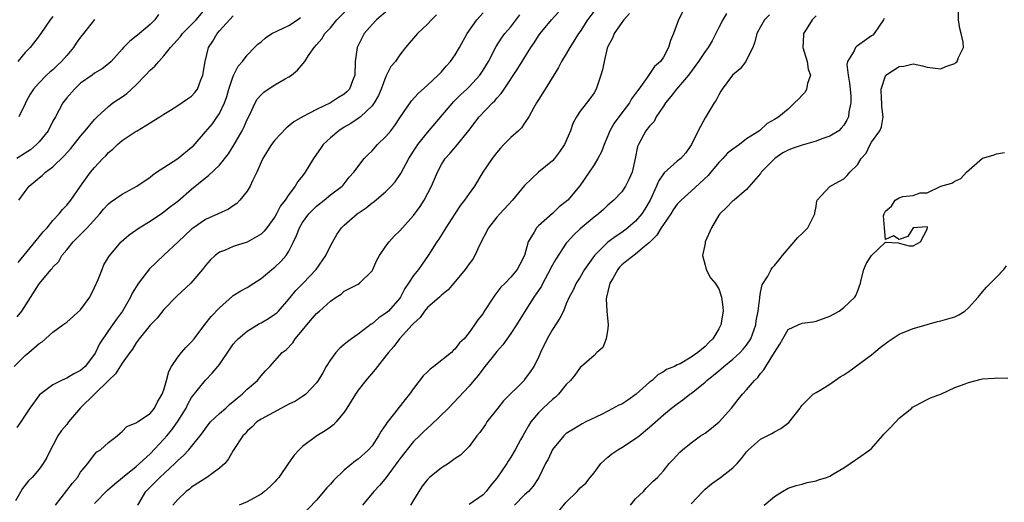
# Model space of a CAD drawing. Units: inches. Extents: x 2640000 to 2643000, y 1509000 to 1512000.
# Drawn here: x 2640948 to 2641090, y 1509943 to 1510013 of the extents above; entities that cross this region are included whole.
import ezdxf

# ---------------------------------------------------------------- set-up
doc = ezdxf.new("R2010")
doc.units = ezdxf.units.IN
doc.header["$MEASUREMENT"] = 0
doc.layers.add('LD26401509_2ft', color=120, linetype='Continuous')

msp = doc.modelspace()

# ---------------------------------------------------------------- linework, layer by layer
at = {"layer": 'LD26401509_2ft'}
for points, elevation in [([(2640947.42, 1509963), (2640949, 1509964.57), (2640949.51, 1509965), (2640951, 1509966.31), (2640951.45, 1509966.55), (2640953, 1509967.94), (2640954.44, 1509969), (2640955, 1509969.39), (2640957, 1509971.16), (2640958.32, 1509973), (2640959, 1509974.37), (2640959.53, 1509975.53), (2640960.08, 1509977), (2640960.35, 1509977.65), (2640961.1, 1509978.9), (2640962.86, 1509981), (2640963.99, 1509982.01), (2640965.43, 1509983), (2640967, 1509983.98), (2640968.82, 1509985.18), (2640969.95, 1509986.05), (2640971, 1509986.82), (2640973, 1509988.56), (2640975, 1509990.22), (2640975.45, 1509990.55), (2640977, 1509992.03), (2640978.33, 1509993.67), (2640979.1, 1509994.9), (2640980.28, 1509997), (2640980.52, 1509997.48), (2640981, 1509998.6), (2640981.42, 1509999.42), (2640982.16, 1510001), (2640982.46, 1510001.54), (2640983, 1510002.18), (2640983.42, 1510002.58), (2640984.04, 1510003), (2640985, 1510003.62), (2640986.49, 1510004.49), (2640987, 1510004.77), (2640987.38, 1510005), (2640988.28, 1510005.72), (2640989.31, 1510007), (2640989.84, 1510007.84), (2640990.65, 1510009), (2640991, 1510009.38), (2640991.75, 1510010.25), (2640992.21, 1510011), (2640993, 1510011.85), (2640993.95, 1510013), (2640995.45, 1510014.55)], 9844), ([(2640948.1, 1509987), (2640949, 1509988.25), (2640949.57, 1509989), (2640951, 1509990.21), (2640951.46, 1509990.54), (2640951.94, 1509991), (2640953, 1509991.81), (2640954.61, 1509993.39), (2640955.56, 1509994.44), (2640957, 1509996.23), (2640957.67, 1509997), (2640959, 1509998.63), (2640959.36, 1509999), (2640961, 1510000.48), (2640961.66, 1510001), (2640962.45, 1510001.55), (2640963, 1510001.88), (2640963.65, 1510002.35), (2640964.31, 1510003), (2640965, 1510003.64), (2640966.36, 1510005), (2640967, 1510005.75), (2640967.69, 1510006.31), (2640968.25, 1510007), (2640969, 1510007.8), (2640969.94, 1510009), (2640971.4, 1510010.6), (2640971.68, 1510011), (2640973.63, 1510013), (2640975.19, 1510014.81)], 9850), ([(2641025.9, 1509942.1), (2641027, 1509943.45), (2641028.56, 1509945), (2641029, 1509945.51), (2641029.82, 1509946.18), (2641030.45, 1509947), (2641031, 1509947.66), (2641032, 1509949), (2641032.49, 1509949.51), (2641033, 1509949.94), (2641033.59, 1509950.41), (2641034.45, 1509951), (2641035, 1509951.33), (2641037, 1509952.61), (2641037.49, 1509953), (2641039, 1509954.25), (2641041, 1509956.05), (2641042.16, 1509957), (2641043, 1509957.64), (2641043.81, 1509958.19), (2641044.8, 1509959), (2641045, 1509959.13), (2641047, 1509960.75), (2641047.26, 1509961), (2641048.24, 1509961.76), (2641049, 1509962.4), (2641049.34, 1509962.66), (2641049.72, 1509963), (2641051, 1509964.04), (2641052.08, 1509965), (2641052.52, 1509965.48), (2641053, 1509966.07), (2641053.62, 1509967), (2641054.34, 1509969), (2641054.39, 1509969.61), (2641054.65, 1509971), (2641054.89, 1509972.89), (2641054.88, 1509973), (2641055, 1509973.68), (2641055.24, 1509974.76), (2641056.03, 1509976.03), (2641056.53, 1509977), (2641056.72, 1509977.28), (2641057, 1509977.56), (2641057.65, 1509978.35), (2641058.15, 1509979), (2641060.4, 1509981.6), (2641061, 1509982.16), (2641061.82, 1509983), (2641062.85, 1509985), (2641062.85, 1509985.15), (2641063, 1509986.07), (2641063.1, 1509986.9), (2641063.18, 1509987), (2641065, 1509988.98), (2641066.3, 1509989.7), (2641067, 1509990.07), (2641067.47, 1509990.53), (2641067.89, 1509991), (2641069, 1509992.08), (2641069.52, 1509993), (2641070.22, 1509993.78), (2641070.78, 1509995), (2641071, 1509995.35), (2641072.2, 1509997), (2641072.43, 1509997.57), (2641072.67, 1509999), (2641072.5, 1510000.5), (2641072.49, 1510001), (2641072.44, 1510001.56), (2641072.4, 1510003), (2641073, 1510004.93), (2641073.05, 1510005), (2641075, 1510006.28), (2641075.67, 1510006.33), (2641077, 1510006.63), (2641078.37, 1510006.37), (2641079, 1510006.15), (2641081, 1510005.93), (2641081.73, 1510006.27), (2641083, 1510006.7), (2641083.17, 1510006.83), (2641083.36, 1510007), (2641083.54, 1510007.54), (2641084.24, 1510009), (2641084.21, 1510009.79), (2641083.92, 1510011), (2641083.72, 1510011.72), (2641083.56, 1510013), (2641083.55, 1510015)], 9818), ([(2641008.31, 1510013.69), (2641007.57, 1510013), (2641007, 1510012.37), (2641005.54, 1510011), (2641005, 1510010.35), (2641004.35, 1510009.64), (2641003.82, 1510009), (2641003, 1510007.96), (2641002.36, 1510007), (2641001.73, 1510006.27), (2641001.1, 1510005), (2641001, 1510004.82), (2641000.3, 1510003), (2640999.91, 1510002.09), (2640999.3, 1510001), (2640999, 1510000.58), (2640997.32, 1509999), (2640997, 1509998.76), (2640995.95, 1509998.05), (2640995, 1509997.51), (2640994.22, 1509997), (2640993, 1509995.99), (2640991.96, 1509995), (2640991.55, 1509994.45), (2640991, 1509993.63), (2640990.55, 1509993), (2640989.38, 1509991), (2640989, 1509990.49), (2640988.31, 1509989.69), (2640987.92, 1509989), (2640987, 1509987.8), (2640986.49, 1509987), (2640985.83, 1509986.17), (2640985.25, 1509985), (2640985, 1509984.57), (2640983.84, 1509983), (2640983.47, 1509982.53), (2640983, 1509982.07), (2640981, 1509980.93), (2640979, 1509980.3), (2640977.74, 1509979.74), (2640977, 1509979.47), (2640976.38, 1509979), (2640975.65, 1509978.35), (2640975, 1509977.57), (2640974.56, 1509977), (2640972.86, 1509975), (2640970.88, 1509973.12), (2640969, 1509971.21), (2640968.02, 1509969.98), (2640967, 1509968.98), (2640965.43, 1509967), (2640965, 1509966.4), (2640964.48, 1509965.52), (2640964.07, 1509965), (2640963, 1509963.5), (2640962.04, 1509961.96), (2640961, 1509960.97), (2640956.97, 1509957.03), (2640955.26, 1509955), (2640955, 1509954.66), (2640954.24, 1509953.76), (2640953.71, 1509953), (2640953, 1509951.63), (2640952.65, 1509951), (2640952.12, 1509949.88), (2640951.6, 1509949), (2640951, 1509948.18), (2640950, 1509947), (2640949.5, 1509946.5), (2640948.61, 1509945.39), (2640948.38, 1509945), (2640947.63, 1509943.63)], 9840), ([(2640968.22, 1510013.78), (2640967.71, 1510013), (2640967, 1510012.33), (2640965.46, 1510011), (2640965.19, 1510010.8), (2640965, 1510010.61), (2640964.1, 1510009.9), (2640963.17, 1510009), (2640963, 1510008.77), (2640961.42, 1510007), (2640961, 1510006.63), (2640960.1, 1510005.9), (2640959, 1510005.31), (2640958.64, 1510005), (2640957, 1510003.86), (2640956.11, 1510003), (2640955, 1510001.74), (2640954.44, 1510001), (2640953.36, 1509999), (2640953, 1509998.38), (2640952.3, 1509997), (2640951, 1509995.38), (2640950.64, 1509995), (2640949.76, 1509994.24), (2640949, 1509993.74), (2640947.78, 1509993)], 9852), ([(2641001, 1510014.14), (2640999.63, 1510013), (2640999, 1510012.33), (2640997.88, 1510011), (2640996.85, 1510009), (2640996.56, 1510007), (2640996.52, 1510005), (2640996.18, 1510004.18), (2640995.74, 1510003), (2640995.39, 1510002.61), (2640995, 1510002.29), (2640994.19, 1510001.8), (2640993, 1510001.02), (2640991, 1510000.04), (2640989, 1509999.01), (2640987.73, 1509998.27), (2640986.63, 1509997.37), (2640985, 1509995.64), (2640984.52, 1509995), (2640983.92, 1509994.08), (2640983.26, 1509993), (2640983, 1509992.45), (2640982.39, 1509991), (2640981.78, 1509989.78), (2640981.44, 1509989), (2640981, 1509988.29), (2640979.94, 1509987), (2640979.49, 1509986.51), (2640979, 1509986.18), (2640978.32, 1509985.68), (2640976.84, 1509985), (2640975, 1509984.18), (2640973.27, 1509983), (2640973, 1509982.79), (2640971.06, 1509981), (2640969, 1509979.04), (2640967.94, 1509978.06), (2640966.93, 1509977.07), (2640965.34, 1509975), (2640964.44, 1509973.56), (2640964.18, 1509973), (2640963.04, 1509971), (2640962.15, 1509969.85), (2640961.58, 1509969), (2640961, 1509968.19), (2640959.72, 1509966.28), (2640959.14, 1509965), (2640959, 1509964.78), (2640957.64, 1509963), (2640957, 1509962.42), (2640956.04, 1509961.96), (2640955, 1509961.3), (2640954.76, 1509961.24), (2640954.26, 1509961), (2640953, 1509960.35), (2640951.09, 1509958.91), (2640949.69, 1509957), (2640949, 1509955.97), (2640948.39, 1509955), (2640947.81, 1509954.19)], 9842), ([(2640947.83, 1509970.17), (2640948.5, 1509971), (2640951, 1509974.94), (2640952.73, 1509977), (2640952.87, 1509977.13), (2640953, 1509977.34), (2640953.85, 1509978.15), (2640954.3, 1509979), (2640955, 1509979.81), (2640955.94, 1509981), (2640957, 1509982.02), (2640957.96, 1509983), (2640959.78, 1509985), (2640960.31, 1509985.69), (2640961, 1509986.45), (2640961.3, 1509986.7), (2640963, 1509987.86), (2640965.1, 1509989), (2640967, 1509990.32), (2640967.38, 1509990.62), (2640967.93, 1509991), (2640969, 1509991.71), (2640971, 1509992.98), (2640973, 1509994.61), (2640973.21, 1509994.79), (2640975, 1509996.82), (2640975.99, 1509998.01), (2640976.68, 1509999), (2640977, 1509999.5), (2640977.72, 1510001), (2640978.05, 1510001.95), (2640978.38, 1510003), (2640979, 1510004.89), (2640979.71, 1510006.29), (2640980.32, 1510007), (2640981, 1510007.91), (2640982.05, 1510009), (2640982.52, 1510009.48), (2640983, 1510009.84), (2640983.63, 1510010.37), (2640984.56, 1510011), (2640987, 1510012.16), (2640988.24, 1510013), (2640988.68, 1510013.32)], 9846), ([(2640953, 1510013.45), (2640952.62, 1510013), (2640951.27, 1510011), (2640951, 1510010.67), (2640949.72, 1510009), (2640949, 1510008.3), (2640947.95, 1510007)], 9856), ([(2640948, 1509978), (2640951, 1509981.7), (2640951.6, 1509982.4), (2640952.16, 1509983), (2640953, 1509984.05), (2640953.91, 1509985), (2640954.36, 1509985.64), (2640955, 1509986.28), (2640955.59, 1509987), (2640956.96, 1509989), (2640958.43, 1509991), (2640959, 1509991.71), (2640960.2, 1509993), (2640960.61, 1509993.39), (2640961, 1509993.85), (2640961.65, 1509994.35), (2640962.33, 1509995), (2640963, 1509995.57), (2640965, 1509996.93), (2640965.14, 1509997), (2640967, 1509998.16), (2640967.54, 1509998.46), (2640968.4, 1509999), (2640969, 1509999.41), (2640969.95, 1509999.95), (2640971, 1510000.62), (2640972.41, 1510001.59), (2640973, 1510001.96), (2640973.47, 1510002.53), (2640973.84, 1510003), (2640974.34, 1510004.34), (2640974.62, 1510005), (2640974.93, 1510007), (2640975.43, 1510009), (2640976.07, 1510009.93), (2640976.67, 1510011), (2640977, 1510011.38), (2640979, 1510013.57)], 9848), ([(2640959, 1510013.04), (2640957.43, 1510011), (2640957, 1510010.47), (2640956.37, 1510009.63), (2640955.95, 1510009), (2640955, 1510007.85), (2640954.23, 1510007), (2640953.61, 1510006.39), (2640953, 1510005.8), (2640952.56, 1510005.44), (2640952.07, 1510005), (2640951, 1510003.9), (2640950.19, 1510003), (2640949.72, 1510002.28), (2640949.05, 1510001), (2640949, 1510000.86), (2640948.11, 1509999)], 9854), ([(2640953.36, 1509943), (2640955.82, 1509946.18), (2640956.53, 1509947), (2640957, 1509947.76), (2640958.02, 1509949), (2640959, 1509950.32), (2640959.32, 1509950.68), (2640959.84, 1509951), (2640961, 1509952.04), (2640962.25, 1509953), (2640962.64, 1509953.36), (2640963, 1509953.62), (2640963.66, 1509954.34), (2640965, 1509954.87), (2640965.06, 1509954.94), (2640965.18, 1509955), (2640967, 1509956.24), (2640967.63, 1509957), (2640968.1, 1509957.9), (2640968.77, 1509959), (2640969, 1509959.63), (2640969.38, 1509961), (2640969.71, 1509962.29), (2640970.11, 1509963), (2640971, 1509964.33), (2640971.55, 1509965), (2640972.23, 1509965.77), (2640973, 1509966.56), (2640973.37, 1509967), (2640974.92, 1509969.08), (2640975.79, 1509970.21), (2640977, 1509971.48), (2640978.87, 1509973.13), (2640979, 1509973.24), (2640980.09, 1509973.91), (2640981, 1509974.39), (2640981.97, 1509975), (2640983, 1509975.67), (2640984.56, 1509977), (2640984.82, 1509977.18), (2640985, 1509977.34), (2640985.86, 1509978.14), (2640986.6, 1509979), (2640987, 1509979.63), (2640987.67, 1509981), (2640988.13, 1509981.87), (2640988.53, 1509983), (2640989, 1509983.76), (2640989.91, 1509985), (2640990.44, 1509985.56), (2640991, 1509986.12), (2640992.1, 1509987), (2640993, 1509987.76), (2640994.68, 1509989), (2640994.83, 1509989.17), (2640995.71, 1509990.29), (2640996.37, 1509991), (2640997.85, 1509993), (2640998.42, 1509993.58), (2640999, 1509994.12), (2640999.78, 1509995), (2641001, 1509996.17), (2641001.71, 1509997), (2641002.27, 1509997.73), (2641003, 1509998.84), (2641004.69, 1510001.31), (2641005.65, 1510002.35), (2641007, 1510003.55), (2641008.52, 1510005), (2641008.75, 1510005.25), (2641009, 1510005.5), (2641009.69, 1510006.31), (2641010.33, 1510007), (2641011, 1510007.92), (2641011.62, 1510009), (2641012.7, 1510011), (2641014.13, 1510013), (2641015, 1510014.01)], 9838), ([(2640959, 1509943.25), (2640960.85, 1509945.15), (2640961.91, 1509946.09), (2640963.01, 1509947), (2640965, 1509948.6), (2640965.47, 1509949), (2640967, 1509950.42), (2640969, 1509952.53), (2640969.41, 1509953), (2640970.15, 1509953.85), (2640970.98, 1509955), (2640972.19, 1509957), (2640972.44, 1509957.56), (2640973, 1509958.55), (2640974.98, 1509961.02), (2640975.98, 1509962.02), (2640976.76, 1509963), (2640977, 1509963.31), (2640978.48, 1509965.52), (2640979, 1509966.2), (2640979.36, 1509966.64), (2640979.69, 1509967), (2640981, 1509968.11), (2640982.79, 1509969.21), (2640983, 1509969.31), (2640984.07, 1509969.93), (2640985, 1509970.53), (2640985.26, 1509970.74), (2640985.51, 1509971), (2640987, 1509972.71), (2640988.03, 1509973.97), (2640989.07, 1509975), (2640990.97, 1509977), (2640992.34, 1509979), (2640993, 1509980.41), (2640993.95, 1509982.05), (2640994.62, 1509983), (2640995, 1509983.36), (2640996.85, 1509985), (2640998.14, 1509985.86), (2640999, 1509986.61), (2640999.24, 1509986.76), (2641001, 1509988.25), (2641001.78, 1509989), (2641002.35, 1509989.65), (2641003.15, 1509990.85), (2641004.29, 1509993), (2641005, 1509994.05), (2641005.36, 1509994.64), (2641005.6, 1509995), (2641007, 1509996.76), (2641010.79, 1510001.21), (2641011, 1510001.4), (2641011.79, 1510002.21), (2641012.67, 1510003), (2641013, 1510003.34), (2641014.52, 1510005), (2641015, 1510005.72), (2641015.77, 1510007), (2641016.87, 1510009.13), (2641017.65, 1510010.35), (2641018.14, 1510011), (2641019, 1510012), (2641020.29, 1510013.71)], 9836), ([(2640965.25, 1509943), (2640966.4, 1509945), (2640968.4, 1509947), (2640970.56, 1509949), (2640971, 1509949.47), (2640971.83, 1509950.17), (2640972.61, 1509951), (2640973, 1509951.46), (2640974.57, 1509953.43), (2640975, 1509954.06), (2640975.4, 1509954.6), (2640975.73, 1509955), (2640977, 1509956.21), (2640977.91, 1509957), (2640978.47, 1509957.53), (2640979, 1509957.96), (2640979.56, 1509958.44), (2640980.28, 1509959), (2640981, 1509959.74), (2640982.5, 1509961), (2640983, 1509961.65), (2640983.64, 1509962.36), (2640984.26, 1509963), (2640986.07, 1509965), (2640986.61, 1509965.39), (2640987.57, 1509966.43), (2640987.93, 1509967), (2640989, 1509968.24), (2640989.61, 1509969), (2640991, 1509970.63), (2640991.43, 1509971), (2640993, 1509972.43), (2640993.84, 1509973), (2640994.56, 1509973.44), (2640995, 1509973.85), (2640997, 1509974.86), (2640997.21, 1509975), (2640999, 1509976.78), (2640999.12, 1509977), (2640999.68, 1509978.32), (2641000.07, 1509979), (2641001, 1509980.37), (2641001.45, 1509981), (2641002.19, 1509981.81), (2641003, 1509982.54), (2641003.38, 1509983), (2641005, 1509984.76), (2641005.92, 1509986.08), (2641006.5, 1509987), (2641007.58, 1509989), (2641008.43, 1509991), (2641009, 1509992.14), (2641009.54, 1509993), (2641010.24, 1509993.76), (2641011.32, 1509995), (2641012.95, 1509997.05), (2641014.44, 1509999), (2641016.38, 1510001), (2641016.71, 1510001.29), (2641017, 1510001.67), (2641017.63, 1510002.37), (2641018.03, 1510003), (2641020.04, 1510005.96), (2641020.65, 1510007), (2641021.89, 1510009), (2641022.35, 1510009.65), (2641023, 1510010.67), (2641023.23, 1510011), (2641024.87, 1510013), (2641025.89, 1510014.11)], 9834), ([(2641031, 1510014.26), (2641030.06, 1510013), (2641029, 1510011.32), (2641028.77, 1510011), (2641028.11, 1510009.89), (2641027.5, 1510009), (2641027, 1510008.11), (2641026.32, 1510007), (2641025.87, 1510006.13), (2641025.2, 1510005), (2641023.94, 1510003), (2641022.72, 1510001), (2641022.33, 1510000.33), (2641021.61, 1509999), (2641021, 1509998.09), (2641020.56, 1509997.44), (2641020.1, 1509997), (2641019, 1509996), (2641018.01, 1509995), (2641017.53, 1509994.47), (2641017, 1509993.88), (2641016.32, 1509993), (2641014.99, 1509991), (2641013.78, 1509989), (2641013, 1509987.93), (2641012.35, 1509987), (2641011.75, 1509986.25), (2641010.92, 1509985), (2641009.62, 1509983), (2641008.63, 1509981.37), (2641008.35, 1509981), (2641007.09, 1509979), (2641006.25, 1509977.75), (2641005.72, 1509977), (2641005, 1509976.11), (2641004.27, 1509975), (2641003.73, 1509974.27), (2641003.1, 1509973), (2641003, 1509972.87), (2641001.37, 1509971), (2641001, 1509970.67), (2641000, 1509970), (2640999, 1509969.17), (2640998.89, 1509969.11), (2640997, 1509967.66), (2640996.03, 1509967), (2640995.44, 1509966.56), (2640995, 1509966.18), (2640994.34, 1509965.66), (2640993.78, 1509965), (2640993, 1509963.97), (2640992.4, 1509963), (2640991.9, 1509962.1), (2640991.25, 1509961), (2640991, 1509960.63), (2640989.45, 1509959), (2640989, 1509958.68), (2640987.98, 1509958.02), (2640987, 1509957.55), (2640985.96, 1509957), (2640983, 1509955.39), (2640982.4, 1509955), (2640981.71, 1509954.29), (2640981, 1509953.68), (2640980.69, 1509953.31), (2640980.37, 1509953), (2640979, 1509950.9), (2640978.31, 1509949.69), (2640977.76, 1509949), (2640977, 1509948.33), (2640975.17, 1509947), (2640973, 1509945.59), (2640972.67, 1509945.33), (2640972.21, 1509945), (2640971, 1509943.84), (2640970.3, 1509943)], 9832), ([(2641036.12, 1510013.88), (2641035.3, 1510013), (2641035, 1510012.6), (2641033.88, 1510011), (2641033.64, 1510010.36), (2641033, 1510009.16), (2641032.9, 1510008.9), (2641032.45, 1510007), (2641032.21, 1510005.79), (2641032, 1510005), (2641031.32, 1510003), (2641031, 1510002.46), (2641030.39, 1510001.61), (2641029, 1509999.81), (2641028.47, 1509999), (2641027.95, 1509998.05), (2641027.6, 1509997), (2641026.73, 1509995), (2641026.04, 1509993.96), (2641025.31, 1509993), (2641025, 1509992.66), (2641023, 1509991), (2641021, 1509989.12), (2641019.23, 1509987), (2641017.4, 1509985), (2641017, 1509984.53), (2641015.79, 1509983), (2641014.5, 1509980.5), (2641013.82, 1509979), (2641013.52, 1509978.49), (2641013, 1509977.81), (2641012.67, 1509977.33), (2641012.41, 1509977), (2641010.79, 1509975), (2641009.96, 1509974.04), (2641009, 1509973.27), (2641008.72, 1509973), (2641007, 1509971.49), (2641006.57, 1509971), (2641005.92, 1509970.08), (2641005, 1509969.22), (2641004.9, 1509969.1), (2641004.8, 1509969), (2641002.94, 1509967), (2641002.13, 1509965.87), (2641001.35, 1509965), (2641001, 1509964.52), (2640999.78, 1509963), (2640999.45, 1509962.55), (2640998.13, 1509961), (2640997, 1509959.57), (2640996.62, 1509959), (2640995.38, 1509957), (2640995, 1509956.44), (2640993.83, 1509955), (2640993.43, 1509954.57), (2640993, 1509954.24), (2640992.26, 1509953.74), (2640991.06, 1509953), (2640989, 1509951.47), (2640988.51, 1509951), (2640987.79, 1509950.21), (2640986.96, 1509949.04), (2640985.56, 1509947), (2640985.3, 1509946.7), (2640985, 1509946.36), (2640984.3, 1509945.7), (2640983.48, 1509945), (2640983, 1509944.61), (2640981, 1509943.51), (2640979.85, 1509943)], 9830), ([(2641043.79, 1510014.21), (2641043.19, 1510013), (2641042.44, 1510011), (2641042.01, 1510009.99), (2641041.75, 1510009), (2641041, 1510007.61), (2641040.57, 1510007), (2641039.74, 1510006.26), (2641038.67, 1510004.67), (2641037.45, 1510003), (2641037.25, 1510002.75), (2641037, 1510002.37), (2641036.42, 1510001.58), (2641036.1, 1510001), (2641034.57, 1509999), (2641033.92, 1509998.08), (2641033.29, 1509997), (2641033, 1509996.28), (2641032.44, 1509995), (2641032.06, 1509993.94), (2641031.57, 1509993), (2641031, 1509992.08), (2641030.28, 1509991), (2641028.94, 1509989.06), (2641027.21, 1509987), (2641027, 1509986.8), (2641025.99, 1509986.01), (2641025, 1509985.08), (2641023, 1509983.28), (2641022.72, 1509983), (2641022.37, 1509982.37), (2641021.52, 1509981), (2641020.98, 1509979), (2641020.3, 1509977.7), (2641019.94, 1509977), (2641019, 1509975.9), (2641018.18, 1509975), (2641017.58, 1509974.42), (2641017, 1509973.65), (2641016.7, 1509973.3), (2641016.49, 1509973), (2641015.13, 1509970.87), (2641015, 1509970.64), (2641014.27, 1509969.73), (2641013.78, 1509969), (2641013, 1509967.9), (2641012.26, 1509967), (2641011.6, 1509966.4), (2641011, 1509965.55), (2641010.7, 1509965.3), (2641010.46, 1509965), (2641007.91, 1509963), (2641007.38, 1509962.62), (2641007, 1509962.23), (2641006.35, 1509961.65), (2641005, 1509959.83), (2641004.42, 1509959), (2641003.77, 1509958.23), (2641002.25, 1509956.25), (2641001.13, 1509954.87), (2641001, 1509954.63), (2641000.3, 1509953.7), (2640999.95, 1509953), (2640999, 1509951.58), (2640998.48, 1509951), (2640997, 1509949.65), (2640996.62, 1509949.38), (2640995, 1509948.05), (2640993.44, 1509946.56), (2640993, 1509946.05), (2640992.49, 1509945.51), (2640991, 1509943.75), (2640988.69, 1509941.31)], 9828), ([(2641050.11, 1510013.89), (2641049.56, 1510013), (2641049, 1510011.86), (2641048.03, 1510009.97), (2641047.43, 1510009), (2641047, 1510008.44), (2641046.06, 1510007), (2641044.61, 1510005), (2641042.88, 1510003), (2641042.08, 1510001.92), (2641041.3, 1510001), (2641041, 1510000.52), (2641039.97, 1509999), (2641039.65, 1509998.35), (2641039, 1509997.68), (2641038.49, 1509997), (2641037.39, 1509995), (2641037.27, 1509994.73), (2641036.95, 1509993), (2641036.5, 1509991), (2641036.04, 1509989.96), (2641035.55, 1509989), (2641035, 1509988.21), (2641033.87, 1509987), (2641033, 1509986.25), (2641032.36, 1509985.64), (2641031.63, 1509985), (2641031, 1509984.53), (2641029, 1509982.86), (2641028.05, 1509981.95), (2641027.18, 1509981), (2641027, 1509980.77), (2641025.5, 1509978.5), (2641024.77, 1509977.23), (2641024.69, 1509977), (2641023.6, 1509975), (2641023.42, 1509974.58), (2641023, 1509973.94), (2641022.34, 1509973), (2641021.16, 1509971.16), (2641019.82, 1509969), (2641019, 1509967.78), (2641017.87, 1509966.13), (2641017, 1509965.16), (2641016.31, 1509964.31), (2641015.26, 1509963), (2641014.3, 1509961.7), (2641013.67, 1509961), (2641013, 1509960.15), (2641010, 1509957), (2641007.47, 1509954.53), (2641007, 1509954.13), (2641006.44, 1509953.56), (2641005.82, 1509953), (2641005, 1509952.18), (2641003, 1509949.69), (2641002.72, 1509949.28), (2641001.02, 1509946.98), (2641000.12, 1509945.88), (2640999.27, 1509945), (2640997.63, 1509943)], 9826), ([(2641056.27, 1510013.73), (2641055.57, 1510013), (2641055, 1510011.99), (2641054.48, 1510011), (2641054.19, 1510009.81), (2641053.87, 1510009), (2641053, 1510007.21), (2641052.89, 1510007), (2641052.07, 1510005.93), (2641050.97, 1510005), (2641049.46, 1510003), (2641049.3, 1510002.7), (2641049, 1510002.19), (2641048.6, 1510001.4), (2641048.31, 1510001), (2641047, 1509998.86), (2641046.01, 1509997), (2641045.05, 1509995), (2641044.21, 1509993.79), (2641043.49, 1509993), (2641043, 1509992.6), (2641041.1, 1509990.91), (2641041, 1509990.78), (2641040.29, 1509989.71), (2641040, 1509989), (2641039.08, 1509987), (2641038.33, 1509985.67), (2641037.89, 1509985), (2641037, 1509983.95), (2641035.89, 1509983), (2641035, 1509982.33), (2641034.19, 1509981.81), (2641033, 1509980.92), (2641031.06, 1509979), (2641029.63, 1509977), (2641029, 1509975.89), (2641028.42, 1509975), (2641027.98, 1509974.02), (2641027.42, 1509973), (2641027, 1509972.04), (2641026.58, 1509971), (2641026.05, 1509969.95), (2641025, 1509968.34), (2641024.25, 1509967), (2641023.3, 1509965), (2641023, 1509964.3), (2641022.34, 1509963), (2641021.79, 1509962.21), (2641021, 1509961.11), (2641020.91, 1509961), (2641017.97, 1509958.03), (2641017.11, 1509957), (2641015.54, 1509955), (2641015.34, 1509954.66), (2641014.52, 1509953.48), (2641014.13, 1509953), (2641013, 1509951.48), (2641011.76, 1509950.24), (2641011, 1509949.73), (2641010, 1509949), (2641009, 1509948.39), (2641007.27, 1509947), (2641007.13, 1509946.87), (2641007, 1509946.73), (2641006.25, 1509945.76), (2641005.74, 1509945), (2641005, 1509943.71), (2641004.55, 1509943)], 9824), ([(2641063, 1510013.57), (2641062.43, 1510013), (2641061.59, 1510011.59), (2641061.21, 1510011), (2641061.18, 1510010.82), (2641061.12, 1510009), (2641061.71, 1510007), (2641061.89, 1510005.89), (2641062.2, 1510005), (2641061.79, 1510003.79), (2641061.65, 1510003), (2641061.42, 1510002.58), (2641061, 1510002.15), (2641060.46, 1510001.54), (2641059.88, 1510001), (2641059, 1510000.12), (2641057.64, 1509999), (2641057.23, 1509998.77), (2641057, 1509998.61), (2641055.97, 1509998.03), (2641054.87, 1509997), (2641053, 1509995.84), (2641051.95, 1509995), (2641051, 1509994.34), (2641050.24, 1509993.76), (2641049.56, 1509993), (2641049, 1509992.42), (2641047.83, 1509991), (2641047.47, 1509990.53), (2641045, 1509988.28), (2641043.54, 1509987), (2641043, 1509986.41), (2641042.42, 1509985.58), (2641042.06, 1509985), (2641041, 1509983.47), (2641040.7, 1509983), (2641040.07, 1509981.93), (2641039, 1509980.87), (2641038.29, 1509980.29), (2641037, 1509979.19), (2641035.74, 1509978.26), (2641035, 1509977.65), (2641034.66, 1509977.34), (2641034.41, 1509977), (2641033.7, 1509975.7), (2641033.27, 1509975), (2641033, 1509973.84), (2641032.79, 1509973), (2641032.75, 1509972.75), (2641032.84, 1509971), (2641033.05, 1509969), (2641033, 1509968.49), (2641032.73, 1509967), (2641032.25, 1509965.75), (2641031.41, 1509965), (2641031, 1509964.61), (2641029.2, 1509963), (2641029, 1509962.86), (2641028.23, 1509961.77), (2641027.6, 1509961), (2641027, 1509960.4), (2641025.9, 1509959), (2641025.43, 1509958.57), (2641025, 1509958.24), (2641023.67, 1509957), (2641023, 1509956.32), (2641021.91, 1509955), (2641021.54, 1509954.46), (2641021, 1509953.45), (2641020.72, 1509953), (2641020.42, 1509952.42), (2641019.62, 1509951), (2641019, 1509949.93), (2641018.63, 1509949.37), (2641018.44, 1509949), (2641017, 1509946.92), (2641016.11, 1509945.89), (2641015.47, 1509945), (2641015, 1509944.48), (2641013, 1509943.11)], 9822), ([(2641072.82, 1510013.18), (2641072.71, 1510013), (2641072.09, 1510012.09), (2641071.4, 1510011), (2641071.2, 1510010.8), (2641071, 1510010.66), (2641069, 1510009.23), (2641068.85, 1510009.15), (2641068.7, 1510009), (2641068.5, 1510008.5), (2641067.55, 1510007), (2641067.46, 1510006.54), (2641067.65, 1510005), (2641067.84, 1510003.84), (2641067.93, 1510003), (2641068.03, 1510001.97), (2641068.03, 1510001), (2641067.74, 1509999.74), (2641067.66, 1509999), (2641067.46, 1509998.54), (2641067, 1509997.81), (2641066.64, 1509997.36), (2641066.27, 1509997), (2641065, 1509996.21), (2641063.82, 1509995.82), (2641063, 1509995.49), (2641061, 1509994.93), (2641059.57, 1509994.43), (2641059, 1509994.2), (2641058.2, 1509993.8), (2641057.04, 1509993), (2641055.09, 1509991), (2641055, 1509990.85), (2641053, 1509988.51), (2641051.18, 1509987), (2641051, 1509986.87), (2641050.08, 1509985.92), (2641049.14, 1509985), (2641049, 1509984.81), (2641047.92, 1509983), (2641047.04, 1509981), (2641047, 1509980.75), (2641046.62, 1509979), (2641047, 1509977.62), (2641047.15, 1509977), (2641047.79, 1509975.79), (2641048.46, 1509975), (2641049, 1509974.21), (2641049.39, 1509973), (2641049.55, 1509971.55), (2641049.6, 1509971), (2641049.29, 1509969), (2641049, 1509968.44), (2641048.13, 1509967), (2641047.53, 1509966.47), (2641047, 1509965.88), (2641045.96, 1509965), (2641045, 1509964.35), (2641043.4, 1509963.4), (2641043, 1509963.22), (2641042.6, 1509963), (2641041.45, 1509962.55), (2641041, 1509962.24), (2641040.19, 1509961.81), (2641039.38, 1509961), (2641039, 1509960.72), (2641037.07, 1509959), (2641035.87, 1509958.13), (2641035, 1509957.59), (2641034.59, 1509957.41), (2641033, 1509956.54), (2641032.08, 1509956.08), (2641029.82, 1509955), (2641029.28, 1509954.72), (2641028.05, 1509953.95), (2641027, 1509953.33), (2641026.63, 1509953), (2641025, 1509951.03), (2641024.37, 1509949.63), (2641024.02, 1509949), (2641023.06, 1509947), (2641022.25, 1509945.75), (2641021.56, 1509945), (2641021, 1509944.49), (2641019.54, 1509943)], 9820), ([(2641036.24, 1509943), (2641037, 1509943.92), (2641038.12, 1509945), (2641038.52, 1509945.48), (2641039, 1509945.93), (2641039.53, 1509946.47), (2641040.15, 1509947), (2641041, 1509947.94), (2641041.85, 1509949), (2641042.41, 1509949.59), (2641043.35, 1509950.65), (2641043.74, 1509951), (2641045, 1509952.01), (2641046.37, 1509953), (2641047, 1509953.41), (2641047.91, 1509954.09), (2641049.06, 1509955), (2641050.83, 1509957), (2641051.77, 1509958.23), (2641052.4, 1509959), (2641053, 1509959.63), (2641054.13, 1509961), (2641054.59, 1509961.41), (2641055, 1509961.97), (2641055.49, 1509962.51), (2641055.75, 1509963), (2641057, 1509965.03), (2641057.79, 1509966.21), (2641058.2, 1509967), (2641059, 1509968.32), (2641060.42, 1509969), (2641061, 1509969.26), (2641062.56, 1509969.44), (2641063, 1509969.54), (2641065, 1509970.27), (2641066.35, 1509971), (2641067, 1509971.53), (2641068.58, 1509973), (2641068.74, 1509973.26), (2641069, 1509973.84), (2641069.4, 1509975), (2641069.51, 1509975.51), (2641069.87, 1509977), (2641070.21, 1509977.79), (2641071.01, 1509978.99), (2641073, 1509980.95), (2641074.82, 1509980.82), (2641075, 1509980.79), (2641076.41, 1509980.41), (2641077, 1509980.4), (2641078.07, 1509981), (2641079, 1509982.81), (2641079.04, 1509982.96), (2641079.07, 1509983), (2641079.07, 1509983.07), (2641079, 1509983.13), (2641077, 1509983.01), (2641076.23, 1509981.77), (2641075, 1509981.3), (2641074.18, 1509981.82), (2641073, 1509981.32), (2641072.86, 1509983), (2641072.74, 1509984.74), (2641072.8, 1509985), (2641073, 1509985.41), (2641073.9, 1509986.1), (2641074.4, 1509987), (2641075, 1509987.34), (2641075.51, 1509987.51), (2641077, 1509987.64), (2641078.03, 1509988.03), (2641079, 1509988.03), (2641081, 1509989), (2641082.57, 1509989.43), (2641083, 1509989.72), (2641083.87, 1509990.13), (2641084.69, 1509991), (2641087, 1509993.02), (2641088.53, 1509993.47), (2641089, 1509993.69), (2641090.15, 1509993.85)], 9816), ([(2641045, 1509943.22), (2641046.68, 1509945), (2641047, 1509945.32), (2641047.93, 1509946.07), (2641049.22, 1509947), (2641051, 1509948.37), (2641051.62, 1509949), (2641052.26, 1509949.74), (2641053, 1509950.72), (2641053.26, 1509951), (2641055, 1509952.51), (2641056.65, 1509953.35), (2641057, 1509953.58), (2641057.92, 1509954.08), (2641059.06, 1509954.94), (2641060.69, 1509957), (2641060.81, 1509957.19), (2641061, 1509957.41), (2641062.59, 1509959), (2641063, 1509959.27), (2641063.6, 1509959.6), (2641065, 1509960.47), (2641066.48, 1509961.52), (2641067, 1509961.81), (2641067.71, 1509962.29), (2641071, 1509964.69), (2641072.24, 1509965.76), (2641073.4, 1509966.6), (2641075, 1509967.68), (2641077, 1509968.49), (2641078.88, 1509969), (2641079, 1509969.05), (2641080.51, 1509969.49), (2641081, 1509969.59), (2641083, 1509970.18), (2641083.57, 1509970.43), (2641084.45, 1509971), (2641085, 1509971.44), (2641086.37, 1509973), (2641087, 1509973.78), (2641087.57, 1509974.43), (2641089, 1509975.87), (2641090.07, 1509977), (2641090.47, 1509977.53)], 9814), ([(2641055.51, 1509943), (2641057, 1509944.26), (2641058.16, 1509945), (2641059, 1509945.48), (2641060.14, 1509945.86), (2641061, 1509946.04), (2641061.73, 1509946.27), (2641063, 1509946.5), (2641063.35, 1509946.65), (2641064.51, 1509947), (2641065, 1509947.21), (2641065.51, 1509947.51), (2641067, 1509948.41), (2641067.92, 1509949), (2641068.53, 1509949.47), (2641069, 1509949.75), (2641070.77, 1509951), (2641071, 1509951.19), (2641072.59, 1509953), (2641072.77, 1509953.23), (2641073.76, 1509954.24), (2641075, 1509955.57), (2641076.79, 1509957), (2641076.88, 1509957.12), (2641077, 1509957.2), (2641077.37, 1509957.37), (2641079, 1509958.24), (2641079.5, 1509958.5), (2641081.07, 1509959.07), (2641083, 1509959.97), (2641084.49, 1509960.49), (2641085, 1509960.71), (2641086.82, 1509961.18), (2641087, 1509961.21), (2641088.69, 1509961.31), (2641089, 1509961.38), (2641090.67, 1509961.33)], 9812)]:
    msp.add_lwpolyline(points, dxfattribs=dict(at, elevation=elevation))

doc.saveas('drawing.dxf')
